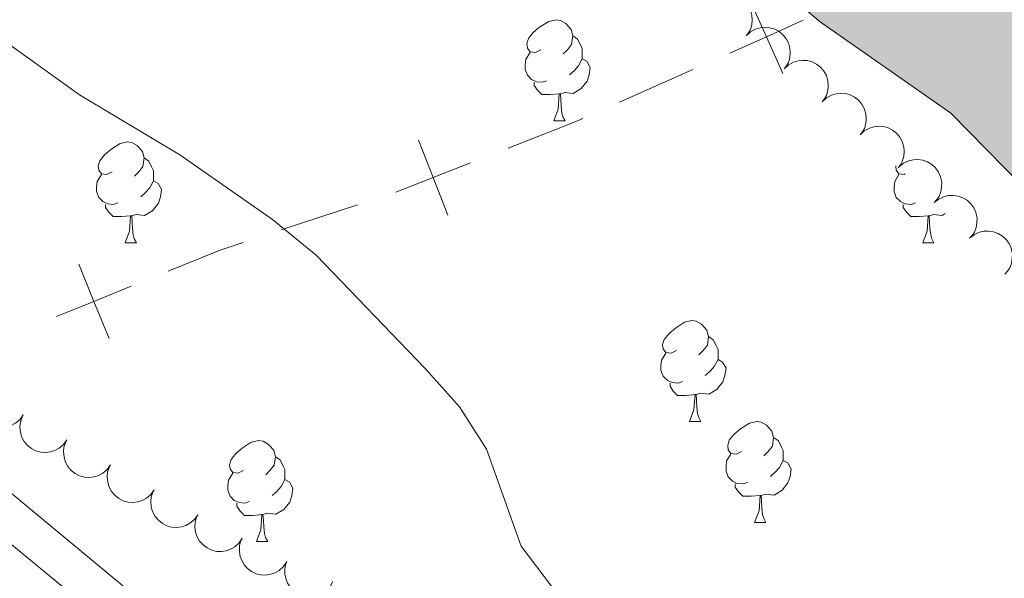
# Model space of a CAD drawing. Units: metres. Extents: x 625196 to 629704, y 648391 to 651440.
# Drawn here: x 626794 to 626892, y 651021 to 651076 of the extents above; entities that cross this region are included whole.
import ezdxf

# ---------------------------------------------------------------- set-up
doc = ezdxf.new("R2010")
doc.units = ezdxf.units.M
doc.header["$MEASUREMENT"] = 0
doc.linetypes.add('DGN Style 3', pattern=[65.63237800000002, 46.88027, -18.75210800000001])
for name, color, linetype, lineweight in [('Carátula', 7, 'Continuous', 5), ('Divisiones administrativas específicas', 7, 'Continuous', 5), ('Elementos auxiliares', 7, 'Continuous', 5), ('Entidades rústicas y varios', 7, 'Continuous', 5), ('Hidrografía', 7, 'Continuous', 5), ('Relieve y altimetría', 7, 'Continuous', 5), ('Rellenos', 7, 'Continuous', 5), ('Viales y ferrocarril', 7, 'Continuous', 5)]:
    doc.layers.add(name, color=color, linetype=linetype, lineweight=lineweight)

msp = doc.modelspace()

# ---------------------------------------------------------------- hatches: boundary and pattern name
at = {"layer": 'Rellenos', "linetype": 'Continuous', "lineweight": 15}
msp.add_hatch(color=154, dxfattribs=at).paths.add_polyline_path([(628493.2309999999, 649970.1939999999), (628490.7320000001, 649970.439), (628471.2080000001, 649974.217), (628460.744, 649976.9709999999), (628453.3189999999, 649979.905), (628448.5360000001, 649981.3659999999), (628443.173, 649983.0050000001), (628440.1059999999, 649983.71), (628434.0660000001, 649984.4569999999), (628428.436, 649984.8859999999), (628420.21, 649984.943), (628406.729, 649983.783), (628390.7509999999, 649983.4680000001), (628382.9820000001, 649982.6699999999), (628375.0179999999, 649980.4169999999), (628369.514, 649980.656), (628364.264, 649981.352), (628361.814, 649981.929), (628354.4680000001, 649984.9580000001), (628322.7690000001, 649995.844), (628307.2649999999, 650000.1000000001), (628302.446, 650002.077), (628300.0619999999, 650003.476), (628298.074, 650005.1910000001), (628296.815, 650007.267), (628296.4580000001, 650009.4510000001), (628297.423, 650014.479), (628297.3829999999, 650016.962), (628296.865, 650018.308), (628292.3500000001, 650021.0590000001), (628287.3389999999, 650022.4979999999), (628282.152, 650022.942), (628276.9610000001, 650022.0090000001), (628274.317, 650021.21), (628270.0530000001, 650018.534), (628263.9480000001, 650013.5860000001), (628261.4439999999, 650012.202), (628258.99, 650011.3870000001), (628256.838, 650011.2039999999), (628254.325, 650012.1130000001), (628247.7250000001, 650016.041), (628243.0020000001, 650018.1440000001), (628240.8840000001, 650019.0160000001), (628240.5730000001, 650035.463), (628238.1100000001, 650035.4240000001), (628238.5, 650019.5430000001), (628235.621, 650020.128), (628232.9950000001, 650020.1359999999), (628225.256, 650018.942), (628217.281, 650018.176), (628206.271, 650018.0050000001), (628198.6159999999, 650018.5819999999), (628185.334, 650020.395), (628164.9070000001, 650023.9070000001), (628154.328, 650024.9369999999), (628153.746, 650024.9340000001), (628152.122, 650038.577), (628148.6070000001, 650038.321), (628149.929, 650024.9169999999), (628143.9979999999, 650024.8899999999), (628130.8500000001, 650023.95), (628124.7479999999, 650024.02), (628117.213, 650043.899), (628114.3389999999, 650043.2339999999), (628121.04, 650024.0619999999), (628117.531, 650024.102), (628114.8899999999, 650024.443), (628104.173, 650026.912), (628099.273, 650028.256), (628089.5549999999, 650031.6399999999), (628084.0220000001, 650032.5590000001), (628078.4380000001, 650032.655), (628075.8740000001, 650032.2039999999), (628073.405, 650031.6740000001), (628066.2150000001, 650029.0549999999), (628061.435, 650029.29), (628055.138, 650057.091), (628052.808, 650056.317), (628057.8130000001, 650030.2479999999), (628052.888, 650031.675), (628040.0730000001, 650036.3019999999), (628032.743, 650039.4890000001), (628012.896, 650046.1939999999), (628007.854, 650047.5860000001), (628002.256, 650048.1100000001), (627997.436, 650049.5959999999), (627996.425, 650050.1030000001), (627990.638, 650070.389), (627988.263, 650069.6680000001), (627993.824, 650051.408), (627985.922, 650055.3740000001), (627979.1329999999, 650059.6030000001), (627976.716, 650060.6540000001), (627971.8640000001, 650062.014), (627966.567, 650062.663), (627950.3060000001, 650062.8090000001), (627945.3870000001, 650062.122), (627938.479, 650081.3260000001), (627935.69, 650080.6950000001), (627942.462, 650061.723), (627939.8459999999, 650061.655), (627937.3330000001, 650062.4850000001), (627935.0590000001, 650063.663), (627933.0079999999, 650065.2509999999), (627930.7010000001, 650066.3019999999), (627926.1159999999, 650067.0279999999), (627922.554, 650065.98), (627918.3389999999, 650068.9029999999), (627912.4280000001, 650069.9310000001), (627895.46, 650075.655), (627890.7509999999, 650076.3530000001), (627888.2150000001, 650091.003), (627886.0530000001, 650090.3910000001), (627888.2990000001, 650076.716), (627883.0090000001, 650077.5), (627872.092, 650080.689), (627861.3090000001, 650084.5419999999), (627846.334, 650090.149), (627842.548, 650092.4029999999), (627841.4850000001, 650103.3929999999), (627838.0860000001, 650102.888), (627838.9140000001, 650094.5660000001), (627832.088, 650098.629), (627827.365, 650100.959), (627822.0050000001, 650102.8530000001), (627819.4140000001, 650103.2930000001), (627813.713, 650103.007), (627811.081, 650102.497), (627806.837, 650101.0490000001), (627804.9720000001, 650111.412), (627802.4380000001, 650110.9210000001), (627804.658, 650100.3060000001), (627803.1699999999, 650099.798), (627800.381, 650099.5430000001), (627797.4070000001, 650099.6070000001), (627786.7679999999, 650100.8030000001), (627782.9920000001, 650117.706), (627780.8260000001, 650117.193), (627784.777, 650101.027), (627784.0020000001, 650101.1140000001), (627770.128, 650103.0689999999), (627759.2930000001, 650105.1499999999), (627742.9110000001, 650109.2849999999), (627734.037, 650111.185), (627720.592, 650114.8130000001), (627711.463, 650118.344), (627708.244, 650140.9340000001), (627706.078, 650140.4180000001), (627709.2820000001, 650119.2420000001), (627665.1499999999, 650139.4099999999), (627646.737, 650146.0349999999), (627645.2679999999, 650146.756), (627643.612, 650166.8940000001), (627641.4569999999, 650166.689), (627642.915, 650147.9099999999), (627639.0860000001, 650149.79), (627634.328, 650151.7409999999), (627626.622, 650153.3130000001), (627611.0490000001, 650159.1799999999), (627601.355, 650164.223), (627594.561, 650168.254), (627582.375, 650175.825), (627581.381, 650196.5560000001), (627578.754, 650196.2350000001), (627579.693, 650177.4920000001), (627571.6410000001, 650182.494), (627566.933, 650186.1529999999), (627562.3759999999, 650189.115), (627560.304, 650190.7520000001), (627558.587, 650192.8910000001), (627557.348, 650195.405), (627555.976, 650200.263), (627554.7919999999, 650213.6340000001), (627550.4990000001, 650249.575), (627546.7960000001, 650258.351), (627542.946, 650265.23), (627536.4040000001, 650274.9240000001), (627534.595, 650277.3489999999), (627528.9029999999, 650283.679), (627522.0700000001, 650289.9569999999), (627480.9550000001, 650339.5930000001), (627394.2649999999, 650465.439), (627353.2720000001, 650503.0460000001), (627302.179, 650539.247), (627298.5889999999, 650543.0930000001), (627284.2930000001, 650561.006), (627272.53, 650574.0430000001), (627266.47, 650580.2309999999), (627261.4380000001, 650587.6089999999), (627255.923, 650594.3600000001), (627252.8840000001, 650599.1799999999), (627240.5360000001, 650613.5220000001), (627234.693, 650619.3600000001), (627227.71, 650627.649), (627221.452, 650633.2069999999), (627215.423, 650639.395), (627206.9070000001, 650646.5970000001), (627201.7390000001, 650653.217), (627198.952, 650657.97), (627198.0349999999, 650660.483), (627196.872, 650665.942), (627194.304, 650682.6259999999), (627193.837, 650688.013), (627194.334, 650701.9029999999), (627194.0860000001, 650707.098), (627193.8090000001, 650710.1399999999), (627193.185, 650715.656), (627192.6840000001, 650718.5430000001), (627192.243, 650721.1130000001), (627191.8360000001, 650723.9040000001), (627191.399, 650726.7590000001), (627190.7720000001, 650729.648), (627189.953, 650732.412), (627189.2579999999, 650734.9539999999), (627188.534, 650737.685), (627187.619, 650740.3559999999), (627186.5120000001, 650742.8400000001), (627180.6880000001, 650752.602), (627179.229, 650754.7420000001), (627177.736, 650756.787), (627174.818, 650761.1939999999), (627173.462, 650764.0290000001), (627172.226, 650766.3559999999), (627170.9269999999, 650768.652), (627169.315, 650771.237), (627168.0460000001, 650773.469), (627166.5630000001, 650776.3060000001), (627163.5530000001, 650780.935), (627159.561, 650785.514), (627154.8670000001, 650792.033), (627146.2919999999, 650802.0519999999), (627144.611, 650804.227), (627143.024, 650806.273), (627141.1540000001, 650808.514), (627139.064, 650810.915), (627137.51, 650813.119), (627135.831, 650815.389), (627133.6769999999, 650817.696), (627131.585, 650819.9709999999), (627127.8999999999, 650823.817), (627124.317, 650828.2010000001), (627116.3500000001, 650836.1869999999), (627112.486, 650840.8589999999), (627100.97, 650851.044), (627092.625, 650859.256), (627090.436, 650861.311), (627087.902, 650863.6229999999), (627079.2039999999, 650871.3970000001), (627072.118, 650876.649), (627067.578, 650880.4750000001), (627062.781, 650883.9880000001), (627056.408, 650887.996), (627010.7690000001, 650927.369), (626978.203, 650961.76), (626968.935, 650972.0419999999), (626963.5760000001, 650978.601), (626954.0590000001, 650991.5449999999), (626947.422, 651002.0460000001), (626932.547, 651019.176), (626913.44, 651039.558), (626886.4809999999, 651067.006), (626873.369, 651076.1669999999), (626852.334, 651094.358), (626850.112, 651096.2860000001), (626841.5970000001, 651103.5830000001), (626818.639, 651119.9310000001), (626807.818, 651126.6780000001), (626940.0290000001, 651129.057), (626958.5689999999, 651113.9580000001), (626986.939, 651092.727), (627016.2890000001, 651068.919), (627036.3640000001, 651049.949), (627060.175, 651021.4029999999), (627133.4380000001, 650947.324), (627169.193, 650912.2590000001), (627192.1170000001, 650886.067), (627214.4410000001, 650862.4140000001), (627254.219, 650810.5830000001), (627281.8400000001, 650775.561), (627303.878, 650749.443), (627339.7860000001, 650713.9639999999), (627364.753, 650684.1680000001), (627397.399, 650653.48), (627421.254, 650626.283), (627434.75, 650612.8740000001), (627436.5970000001, 650610.923), (627443.4029999999, 650602.2390000001), (627450.878, 650593.96), (627457.1780000001, 650588.2250000001), (627467.4380000001, 650579.916), (627475.7579999999, 650573.6840000001), (627483.365, 650565.942), (627486.9299999999, 650561.8829999999), (627496.304, 650544.878), (627498.3740000001, 650540.203), (627501.686, 650530.449), (627504.388, 650525.6399999999), (627506.1680000001, 650523.4369999999), (627517.9110000001, 650511.8189999999), (627522.112, 650508.101), (627535.4480000001, 650494.409), (627537.1359999999, 650492.523), (627545.3, 650480.659), (627553.2110000001, 650471.6470000001), (627556.55, 650467.3060000001), (627564.2779999999, 650459.024), (627574.067, 650445.1799999999), (627582.041, 650430.4380000001), (627587.858, 650421.0050000001), (627591.257, 650413.4029999999), (627596.6880000001, 650403.405), (627601.4809999999, 650395.9780000001), (627605.638, 650388.209), (627619.1710000001, 650366.506), (627620.824, 650364.2409999999), (627625.0490000001, 650359.7949999999), (627626.7010000001, 650357.466), (627638.45, 650337.587), (627644.301, 650328.4070000001), (627654.662, 650314.8740000001), (627664.2690000001, 650304.7039999999), (627669.8630000001, 650298.091), (627678.006, 650290.1200000001), (627682.0860000001, 650286.942), (627693.5619999999, 650279.7590000001), (627706.2890000001, 650274.2390000001), (627711.2949999999, 650271.716), (627718.6969999999, 650268.4070000001), (627729.827, 650264.361), (627740.6200000001, 650261.3630000001), (627753.352, 650256.287), (627778.091, 650243.4199999999), (627787.0220000001, 650237.973), (627802.4510000001, 650227.6130000001), (627806.8459999999, 650224.3360000001), (627816.287, 650219.264), (627830.1329999999, 650210.3300000001), (627864.2860000001, 650195.746), (627873.845, 650189.8500000001), (627880.537, 650185.2820000001), (627887.872, 650181.594), (627903.186, 650175.2550000001), (627910.756, 650173.47), (627913.361, 650172.088), (627920.709, 650169.74), (627925.673, 650168.6329999999), (627934.007, 650167.879), (627941.584, 650167.6980000001), (627947.2280000001, 650166.699), (627949.709, 650165.996), (627964.1799999999, 650159.9709999999), (627974.5800000001, 650157.0279999999), (627982.592, 650154.3300000001), (627995.4439999999, 650151.743), (628018.0930000001, 650150.5179999999), (628023.1229999999, 650150.5660000001), (628036.351, 650151.537), (628062.9909999999, 650152.1499999999), (628071.8829999999, 650152.8500000001), (628083.399, 650152.8459999999), (628099.0889999999, 650152.1640000001), (628141.5220000001, 650144.439), (628152.0149999999, 650141.243), (628190.2050000001, 650132.0120000001), (628211.7110000001, 650129.604), (628221.642, 650128.814), (628234.9909999999, 650128.2660000001), (628306.1130000001, 650128.425), (628362.747, 650124.146), (628461.605, 650116.6780000001), (628513.9909999999, 650114.6810000001), (628545.7550000001, 650115.0249999999), (628586.913, 650113.095), (628613.108, 650114.5320000001), (628620.598, 650115.8870000001), (628634.9539999999, 650117.5800000001), (628643.1780000001, 650118.118), (628656.881, 650118.288), (628684.2890000001, 650118.3090000001), (628697.8470000001, 650116.7679999999), (628706.5549999999, 650116.1710000001), (628739.2779999999, 650116.423), (628757.7209999999, 650117.578), (628776.3670000001, 650121.0449999999), (628789.5700000001, 650124.439), (628800.1089999999, 650128.6340000001), (628863.2720000001, 650158.3970000001), (628898.696, 650177.787), (628906.6130000001, 650181.3289999999), (628911.757, 650183.236), (628917.3770000001, 650185.0519999999), (628925.2649999999, 650188.1200000001), (628936.537, 650191.6570000001), (628950.1570000001, 650194.325), (628989.4199999999, 650200.104), (628994.7280000001, 650201.3470000001), (628999.7150000001, 650203.031), (629002.1130000001, 650204.0630000001), (629005.3770000001, 650207.6329999999), (629009.467, 650210.8289999999), (629009.71, 650212.034), (629009.564, 650214.564), (629008.4739999999, 650216.4550000001), (629006.6950000001, 650217.264), (629004.0959999999, 650217.814), (628985.672, 650218.3049999999), (628977.1769999999, 650220.0109999999), (628968.8019999999, 650222.479), (628963.913, 650224.466), (628960.987, 650226.28), (628958.821, 650228.098), (628950.8400000001, 650236.962), (628941.744, 650251.007), (628937.946, 650259.2069999999), (628934.8049999999, 650264.31), (628933.7050000001, 650267.4029999999), (628933.8119999999, 650269.872), (628934.994, 650272.54), (628937.0630000001, 650275.2139999999), (628939.2660000001, 650276.814), (628942.1089999999, 650277.5320000001), (628947.493, 650277.067), (628952.882, 650275.906), (628974.1470000001, 650268.158), (628976.8130000001, 650267.102), (628990.477, 650260.0549999999), (629002.3470000001, 650255.7790000001), (629016.7660000001, 650249.1810000001), (629028.953, 650244.9070000001), (629035.1680000001, 650243.31), (629043.281, 650241.98), (629049.1699999999, 650241.645), (629058.665, 650241.655), (629064.2420000001, 650240.686), (629066.909, 650239.567), (629067.869, 650238.2450000001), (629068.561, 650230.591), (629070.041, 650223.354), (629077.3470000001, 650219.8030000001), (629091.8330000001, 650220.9909999999), (629163.04, 650229.6740000001), (629170.655, 650231.378), (629181.1810000001, 650233.0419999999), (629192.825, 650233.4169999999), (629201.815, 650233.233), (629227.0630000001, 650232.7679999999), (629234.8400000001, 650232.087), (629245.341, 650229.98), (629250.5889999999, 650228.054), (629260.419, 650222.912), (629262.848, 650222.067), (629265.506, 650221.916), (629273.3470000001, 650222.149), (629278.642, 650222.9809999999), (629283.9240000001, 650224.5430000001), (629294.1300000001, 650228.227), (629296.7320000001, 650228.906), (629299.244, 650228.9950000001), (629301.868, 650228.5800000001), (629304.2779999999, 650227.6529999999), (629311.487, 650223.8400000001), (629319.1880000001, 650220.8459999999), (629329.7110000001, 650217.604), (629345.645, 650214.4650000001), (629351.048, 650213.9210000001), (629367.1359999999, 650213.3), (629375.4820000001, 650212.5900000001), (629389.0360000001, 650210.926), (629397.3019999999, 650209.0789999999), (629404.9780000001, 650206.288), (629407.2320000001, 650205.054), (629416.436, 650198.7450000001), (629423.8389999999, 650194.368), (629426.2350000001, 650193.1170000001), (629433.7490000001, 650190.3829999999), (629441.49, 650188.425), (629444.253, 650188.1340000001), (629462.9199999999, 650189.3670000001), (629465.639, 650189.216), (629470.814, 650187.8970000001), (629473.115, 650186.3200000001), (629478.889, 650177.0660000001), (629480.548, 650175.152), (629485.0430000001, 650172.2790000001), (629492.3459999999, 650168.913), (629494.814, 650168.1300000001), (629505.2509999999, 650165.169), (629529.558, 650160.351), (629529.6070000001, 650157.6410000001), (629531.5519999999, 650051.22), (629531.6229999999, 650047.321), (629524.317, 650050.513), (629521.726, 650051.335), (629507.1640000001, 650057.946), (629483.943, 650066.8019999999), (629481.3559999999, 650067.4410000001), (629468.815, 650072.287), (629460.5349999999, 650074.8630000001), (629444.2620000001, 650078.7239999999), (629436.4890000001, 650080.257), (629423.4610000001, 650081.9909999999), (629407.6669999999, 650085.233), (629400.023, 650087.3559999999), (629394.935, 650089.4469999999), (629382.287, 650093.561), (629369.3759999999, 650098.663), (629361.4979999999, 650101.389), (629353.625, 650103.852), (629348.31, 650105.108), (629337.4709999999, 650106.8640000001), (629317.8859999999, 650109.04), (629304.101, 650111.104), (629284.869, 650112.881), (629271.879, 650114.7380000001), (629263.9180000001, 650115.456), (629249.7960000001, 650116.095), (629237.9110000001, 650117.467), (629229.8319999999, 650118.544), (629218.9880000001, 650121.087), (629204.757, 650123.763), (629182.834, 650126.632), (629171.973, 650127.2760000001), (629166.213, 650127.2949999999), (629155.4880000001, 650126.706), (629147.4580000001, 650125.5989999999), (629138.602, 650124.8659999999), (629126.605, 650125.058), (629118.4040000001, 650125.6599999999), (629107.801, 650125.7050000001), (629099.547, 650124.881), (629072.0800000001, 650124.2579999999), (629061.331, 650122.7820000001), (629053.4310000001, 650121.139), (629036.183, 650116.986), (629019.605, 650111.9839999999), (628998.538, 650106.473), (628973.8459999999, 650099.067), (628942.237, 650085.5619999999), (628925.4639999999, 650081.413), (628903.327, 650075.0700000001), (628884.8589999999, 650069.0090000001), (628871.5090000001, 650064.0320000001), (628860.595, 650059.2960000001), (628854.112, 650054.625), (628848.703, 650050.121), (628830.757, 650037.892), (628804.443, 650027.308), (628791.216, 650022.933), (628775.2649999999, 650018.854), (628755.45, 650015.03), (628747.811, 650012.4709999999), (628742.8319999999, 650009.615), (628730.129, 649998.852), (628727.8940000001, 649997.3470000001), (628725.561, 649996.189), (628720.038, 649994.185), (628712.014, 649992.2239999999), (628698.7649999999, 649990.6969999999), (628689.8759999999, 649990.122), (628681.5020000001, 649988.4439999999), (628662.686, 649982.3800000001), (628649.5090000001, 649979.683), (628641.382, 649978.798), (628636.3189999999, 649978.6950000001), (628621.078, 649980.9199999999), (628615.601, 649981.1300000001), (628613.041, 649980.699), (628600.4180000001, 649975.949), (628593.237, 649975.578), (628571.9780000001, 649975.771), (628561.6229999999, 649977.875), (628548.631, 649981.253), (628546.1329999999, 649981.862), (628533.1710000001, 649984.797), (628525.092, 649986.23), (628519.8400000001, 649986.104), (628517.2590000001, 649985.274), (628508.6510000001, 649979.4950000001), (628502.2139999999, 649974.659), (628495.9210000001, 649970.6599999999)])

# ---------------------------------------------------------------- linework, layer by layer
at = {"layer": 'Carátula', "color": 7, "linetype": 'Continuous', "lineweight": 0}
msp.add_3dface([(625249.6359999999, 648390.6869999999), (629703.909, 648470.8540000002), (629650.4639999999, 651440.3840000001), (625196.1910000001, 651360.217)], dxfattribs=at)
at = {"layer": 'Divisiones administrativas específicas', "color": 250, "linetype": 'Continuous', "lineweight": 0}
for p, q in [((626853.5157934269, 651068.1063010385, 239.0644962448158), (626860.8292614775, 651071.3407006463, 238.8368029066658)), ((626819.8765917611, 651055.3995726588, 240.2490366010403), (626827.4639918692, 651057.909616079, 239.8870398742043))]:
    msp.add_line(p, q, dxfattribs=at)
at = {"layer": 'Divisiones administrativas específicas', "color": 250, "linetype": 'Continuous', "lineweight": 0, "flags": 128}
for points, elevation in [([(626866.484286241, 651078.258176102), (626868.1263085245, 651074.610743742), (626869.7683308083, 651070.9633113821)], 238.5932887019559), ([(626864.4788761646, 651072.9687214585), (626868.1263085245, 651074.610743742), (626871.7737408846, 651076.2527660255)], 238.5932887019559), ([(626833.5271004492, 651064.3318732638), (626834.9862710512, 651060.6075181311), (626836.4454416533, 651056.8831629985)], 239.5963045335771), ([(626831.2619159187, 651059.1483475289), (626834.9862710512, 651060.6075181311), (626838.7106261838, 651062.0666887332)], 239.5963045335771), ([(626799.7417821225, 651052.0056312226), (626801.2447814038, 651048.2987466601), (626802.7477806848, 651044.5918620974)], 241.6439727950296), ([(626797.5378968411, 651046.7957473788), (626801.2447814038, 651048.2987466601), (626804.9516659665, 651049.8017459412)], 241.6439727950296)]:
    msp.add_lwpolyline(points, dxfattribs=dict(at, elevation=elevation))
at = {"layer": 'Divisiones administrativas específicas', "color": 250, "linetype": 'Continuous', "lineweight": 0, "extrusion": (0.002481663680296279, 0.06463855038228535, 0.9979056564374483), "elevation": 43878.30200750547, "flags": 128}
msp.add_lwpolyline([(-601403.1165759156, -673204.4205668559), (-601409.3620494822, -673207.1540277177), (-601410.423970817, -673207.6743411798)], dxfattribs=at)
at = {"layer": 'Divisiones administrativas específicas', "color": 250, "linetype": 'Continuous', "lineweight": 0, "extrusion": (-0.1144433005385604, 0.472008138870899, 0.8741344563632478), "elevation": 235778.121894807, "flags": 128}
msp.add_lwpolyline([(-762568.3208728711, -423857.4565108587), (-762573.8338908723, -423858.3925144605), (-762576.2315057982, -423858.6168682267)], dxfattribs=at)
at = {"layer": 'Elementos auxiliares', "color": 250, "linetype": 'Continuous', "lineweight": 0}
msp.add_3dface([(626101.2100000001, 648800.0600000002), (626060.05, 651113.2200000001), (629511.01, 651175.3300000001), (629553.28, 648862.19)], dxfattribs=at)
at = {"layer": 'Entidades rústicas y varios', "color": 92, "linetype": 'Continuous', "lineweight": 0, "flags": 128}
for points, elevation in [([(626862.3417277589, 651077.9653362173), (626862.7526170689, 651078.348914078), (626863.265623824, 651078.6319830962), (626863.7262141767, 651078.7745209052), (626864.1696753423, 651078.8187271783), (626864.6616637688, 651078.788397521), (626865.1365230083, 651078.6597363276), (626865.5756417988, 651078.4402848799), (626865.9669518557, 651078.1252885476), (626866.2979725271, 651077.7407998416), (626866.5411508149, 651077.2954981793), (626866.6946105764, 651076.7658574034), (626866.7255777586, 651076.2941654661), (626866.6775646936, 651075.8016319692), (626866.5427831069, 651075.3281109307), (626866.3576440911, 651074.9949221031), (626866.1184871992, 651074.6887391825)], 242.878), ([(626866.1184871992, 651074.6887391825), (626866.5293765091, 651075.0723170432), (626867.0423832643, 651075.3553860611), (626867.502973617, 651075.4979238705), (626867.9464347828, 651075.5421301434), (626868.4384232091, 651075.5118004861), (626868.9132824489, 651075.3831392927), (626869.3524012391, 651075.1636878451), (626869.743711296, 651074.8486915126), (626870.0747319675, 651074.4642028066), (626870.3179102552, 651074.0189011444), (626870.471370017, 651073.4892603683), (626870.5023371989, 651073.0175684311), (626870.4543241342, 651072.5250349343), (626870.3195425472, 651072.051513896), (626870.1344035317, 651071.7183250684), (626869.8952466396, 651071.4121421475)], 242.878), ([(626869.8952466396, 651071.4121421475), (626870.3061359498, 651071.7957200082), (626870.819142705, 651072.0787890262), (626871.2797330576, 651072.2213268355), (626871.7231942231, 651072.2655331085), (626872.2151826498, 651072.2352034512), (626872.6900418892, 651072.1065422578), (626873.1291606796, 651071.8870908101), (626873.5204707365, 651071.5720944778), (626873.851491408, 651071.1876057715), (626874.0946696957, 651070.7423041093), (626874.2481294574, 651070.2126633334), (626874.2790966395, 651069.7409713963), (626874.2310835745, 651069.2484378994), (626874.0963019878, 651068.7749168609), (626873.911162972, 651068.4417280334), (626873.67200608, 651068.1355451128)], 242.878), ([(626873.67200608, 651068.1355451128), (626874.0828953901, 651068.5191229734), (626874.5959021451, 651068.8021919914), (626875.0564924979, 651068.9447298007), (626875.4999536637, 651068.9889360736), (626875.99194209, 651068.9586064161), (626876.4668013295, 651068.8299452229), (626876.90592012, 651068.6104937752), (626877.2972301769, 651068.2954974428), (626877.6282508483, 651067.9110087366), (626877.871429136, 651067.4657070744), (626878.0248888978, 651066.9360662985), (626878.0558560798, 651066.4643743613), (626878.007843015, 651065.9718408645), (626877.8730614281, 651065.4983198259), (626877.6879224123, 651065.1651309986), (626877.4487655204, 651064.8589480778)], 242.878), ([(626877.4487655204, 651064.8589480778), (626877.8596548305, 651065.2425259382), (626878.3726615857, 651065.5255949565), (626878.8332519385, 651065.6681327656), (626879.276713104, 651065.7123390387), (626879.7687015305, 651065.6820093812), (626880.2435607701, 651065.5533481878), (626880.6826795605, 651065.3338967402), (626881.0739896175, 651065.0189004077), (626881.4050102888, 651064.6344117017), (626881.6481885767, 651064.1891100395), (626881.8016483382, 651063.6594692636), (626881.8326155205, 651063.1877773266), (626881.7846024553, 651062.6952438295), (626881.6498208684, 651062.2217227911), (626881.4646818528, 651061.8885339635), (626881.2255249608, 651061.5823510427)], 242.878), ([(626881.3183641597, 651061.6814603489), (626881.7574415288, 651062.0324205518), (626882.2906332633, 651062.2753414733), (626882.7607927797, 651062.3821615519), (626883.2063375948, 651062.3922520258), (626883.6945546998, 651062.324306766), (626884.1581571038, 651062.1596319012), (626884.5791662256, 651061.9071728565), (626884.9451848901, 651061.5631138682), (626885.2457657519, 651061.1543873148), (626885.4541020155, 651060.6917586827), (626885.5665200681, 651060.1519147874), (626885.5612468489, 651059.6792368387), (626885.4756284156, 651059.1918314798), (626885.3049537138, 651058.7300323932), (626885.0948244042, 651058.4120120743), (626884.8329057513, 651058.1250580375)], 242.8714323616951), ([(626884.8327632524, 651058.1252022337), (626885.2718406215, 651058.4761624362), (626885.8050323561, 651058.7190833582), (626886.2751918724, 651058.8259034366), (626886.7207366875, 651058.8359939104), (626887.2089537927, 651058.7680486508), (626887.6725561966, 651058.603373786), (626888.0935653184, 651058.3509147412), (626888.4595839828, 651058.006855753), (626888.7601648447, 651057.5981291996), (626888.968501108, 651057.1355005676), (626889.0809191607, 651056.595656672), (626889.0756459415, 651056.1229787234), (626888.9900275082, 651055.6355733646), (626888.8193528063, 651055.1737742781), (626888.609223497, 651054.8557539589), (626888.3473048438, 651054.5687999224)], 242.8264075309598), ([(626888.347162345, 651054.5689441182), (626888.7862397141, 651054.9199043211), (626889.3194314488, 651055.1628252428), (626889.789590965, 651055.2696453214), (626890.2351357802, 651055.2797357951), (626890.7233528853, 651055.2117905354), (626891.1869552892, 651055.0471156707), (626891.6079644111, 651054.7946566258), (626891.9739830755, 651054.4505976376), (626892.2745639372, 651054.0418710841), (626892.4829002006, 651053.579242452), (626892.5953182536, 651053.0393985568), (626892.5900450343, 651052.5667206079), (626892.5044266009, 651052.0793152492), (626892.333751899, 651051.6175161626), (626892.1236225895, 651051.2994958437), (626891.8617039365, 651051.012541807)], 242.7813827002245), ([(626794.2238276401, 651037.0079467029), (626793.894860042, 651036.5521591213), (626793.4462679995, 651036.1752384675), (626793.0219304443, 651035.946332069), (626792.5953857014, 651035.8172135872), (626792.1068174184, 651035.7518413248), (626791.6160419474, 651035.786256979), (626791.1427774888, 651035.9166602078), (626790.6979452362, 651036.1500494047), (626790.2988277555, 651036.463276936), (626789.9741363039, 651036.853154752), (626789.7211626646, 651037.3431277999), (626789.5995748058, 651037.7999304298), (626789.5514468432, 651038.2924527129), (626789.5921261405, 651038.783098659), (626789.7093467982, 651039.1457976629), (626789.8847877183, 651039.4924451546)], 246.466), ([(626798.5628675618, 651034.5234482512), (626798.2338999638, 651034.0676606696), (626797.7853079212, 651033.6907400158), (626797.360970366, 651033.4618336172), (626796.9344256232, 651033.3327151356), (626796.4458573401, 651033.2673428733), (626795.9550818691, 651033.3017585273), (626795.4818174106, 651033.4321617562), (626795.036985158, 651033.665550953), (626794.6378676773, 651033.9787784843), (626794.3131762256, 651034.3686563002), (626794.0602025863, 651034.8586293482), (626793.9386147276, 651035.3154319782), (626793.890486765, 651035.8079542612), (626793.9311660622, 651036.2986002073), (626794.04838672, 651036.6612992112), (626794.2238276401, 651037.0079467029)], 246.466), ([(626802.9019074836, 651032.0389497996), (626802.5729398855, 651031.583162218), (626802.124347843, 651031.2062415641), (626801.7000102878, 651030.9773351655), (626801.2734655449, 651030.848216684), (626800.7848972619, 651030.7828444216), (626800.2941217909, 651030.8172600756), (626799.8208573323, 651030.9476633045), (626799.3760250797, 651031.1810525013), (626798.976907599, 651031.4942800326), (626798.6522161474, 651031.8841578485), (626798.3992425081, 651032.3741308966), (626798.2776546493, 651032.8309335265), (626798.2295266867, 651033.3234558094), (626798.270205984, 651033.8141017556), (626798.3874266418, 651034.1768007595), (626798.5628675618, 651034.5234482512)], 246.466), ([(626807.2409474053, 651029.5544513479), (626806.9119798073, 651029.0986637662), (626806.4633877648, 651028.7217431125), (626806.0390502096, 651028.4928367138), (626805.6125054667, 651028.3637182321), (626805.1239371836, 651028.2983459698), (626804.6331617127, 651028.3327616239), (626804.1598972541, 651028.4631648527), (626803.7150650015, 651028.6965540496), (626803.3159475208, 651029.009781581), (626802.9912560692, 651029.3996593968), (626802.7382824299, 651029.889632445), (626802.6166945711, 651030.3464350747), (626802.5685666085, 651030.8389573577), (626802.6092459058, 651031.3296033039), (626802.7264665635, 651031.6923023078), (626802.9019074836, 651032.0389497996)], 246.466), ([(626811.5799873271, 651027.0699528961), (626811.2510197291, 651026.6141653145), (626810.8024276865, 651026.2372446607), (626810.3780901313, 651026.0083382621), (626809.9515453884, 651025.8792197804), (626809.4629771054, 651025.8138475181), (626808.9722016344, 651025.8482631723), (626808.4989371758, 651025.978666401), (626808.0541049233, 651026.2120555977), (626807.6549874425, 651026.5252831293), (626807.3302959909, 651026.9151609452), (626807.0773223516, 651027.4051339931), (626806.9557344929, 651027.8619366229), (626806.9076065302, 651028.354458906), (626806.9482858275, 651028.8451048522), (626807.0655064853, 651029.2078038561), (626807.2409474053, 651029.5544513479)], 246.466), ([(626816.0059572489, 651024.743074214), (626815.6917550415, 651024.2769851959), (626815.255464026, 651023.8858916648), (626814.8386748831, 651023.6435132205), (626814.416483965, 651023.5008008224), (626813.9302598403, 651023.4198156348), (626813.4386339403, 651023.4384964936), (626812.9614360569, 651023.5536764838), (626812.5093576582, 651023.7727001614), (626812.1004137502, 651024.0729852428), (626811.7634029614, 651024.4522647946), (626811.4948676366, 651024.9338850072), (626811.3587129866, 651025.3865594612), (626811.2948366265, 651025.8772878081), (626811.3197820634, 651026.3689848443), (626811.4253271158, 651026.7352518123), (626811.5895766194, 651027.0873400125)], 246.466), ([(626820.4223378785, 651022.3988084154), (626820.1081356709, 651021.9327193974), (626819.6718446554, 651021.5416258662), (626819.2550555129, 651021.2992474219), (626818.8328645945, 651021.156535024), (626818.3466404697, 651021.0755498363), (626817.8550145699, 651021.094230695), (626817.3778166865, 651021.2094106852), (626816.9257382876, 651021.4284343629), (626816.5167943798, 651021.7287194444), (626816.1797835911, 651022.107998996), (626815.9112482662, 651022.5896192087), (626815.775093616, 651023.0422936627), (626815.7112172558, 651023.5330220097), (626815.7361626928, 651024.0247190457), (626815.8417077453, 651024.3909860137), (626816.0059572489, 651024.743074214)], 246.466), ([(626825.0245435701, 651020.4398922683), (626824.7472876301, 651019.9509227971), (626824.3425140483, 651019.5272928317), (626823.9456952165, 651019.2534401078), (626823.5357911485, 651019.078538263), (626823.0572765653, 651018.96023233), (626822.5656767467, 651018.9408772769), (626822.0810068783, 651019.0188475841), (626821.6133590802, 651019.2022918178), (626821.1824390914, 651019.4700869137), (626820.8171346046, 651019.8221975239), (626820.5121947096, 651020.2816329497), (626820.3414760389, 651020.7224360637), (626820.2398798333, 651021.2067631341), (626820.2267651407, 651021.6989178401), (626820.3036991653, 651022.072243979), (626820.4402575666, 651022.4359688791)], 246.466)]:
    msp.add_lwpolyline(points, dxfattribs=dict(at, elevation=elevation))
for points in [[(626845.6840000001, 651073.3219999999), (626845.1540000001, 651073.057), (626844.6240000001, 651073.1120000001), (626844.3589999999, 651073.4820000001), (626844.304, 651073.9070000001), (626844.4639999999, 651074.4269999999), (626844.9439999999, 651075.0220000001), (626845.5789999999, 651075.5519999999), (626846.4790000002, 651076.1370000001), (626847.2239999999, 651076.297), (626847.649, 651076.2420000001), (626848.179, 651075.9269999999), (626848.709, 651075.342), (626848.869, 651074.7020000002), (626848.7590000001, 651073.8520000001), (626848.334, 651073.3219999999), (626847.9140000001, 651072.8970000001)], [(626848.869, 651074.7020000002), (626849.344, 651074.3870000001), (626849.659, 651073.747), (626849.8189999999, 651073.4269999999), (626849.8189999999, 651072.8470000002), (626849.8189999999, 651072.422), (626849.449, 651071.7320000001), (626849.0290000001, 651071.2520000001), (626848.5490000001, 651070.8319999999)], [(626846.2690000001, 651070.2420000001), (626845.844, 651070.0819999999), (626845.2590000001, 651070.142), (626844.784, 651070.3520000001), (626844.3589999999, 651070.777), (626844.1440000001, 651071.3620000001), (626844.1440000001, 651071.7820000001), (626844.199, 651072.3670000001), (626844.6240000001, 651073.057)], [(626849.8189999999, 651072.422), (626850.274, 651072.172), (626850.619, 651071.557), (626850.5090000001, 651070.8319999999), (626850.2990000001, 651070.192), (626849.7139999999, 651069.4520000002), (626848.919, 651068.9720000002), (626848.0689999999, 651069.0770000002), (626847.6390000001, 651068.9469999999)], [(626847.5290000001, 651068.9469999999), (626846.6390000001, 651068.8620000001), (626845.794, 651068.8620000001), (626845.369, 651069.2919999999), (626845.0490000001, 651069.767), (626845.0490000001, 651070.0819999999)], [(626846.9839999999, 651066.2620000001), (626847.419, 651067.422), (626847.5290000001, 651068.9469999999), (626847.6390000001, 651068.9469999999), (626847.6740000001, 651068.3620000001), (626847.709, 651067.6769999999), (626847.7790000001, 651067.0619999999), (626847.8940000001, 651066.662), (626848.1089999999, 651066.2620000001)], [(626846.9839999999, 651066.2620000001), (626848.1089999999, 651066.2620000001)], [(626803.048, 651061.182), (626802.5179999999, 651060.9169999999), (626801.9880000001, 651060.9720000002), (626801.723, 651061.342), (626801.6680000002, 651061.767), (626801.828, 651062.287), (626802.3080000001, 651062.882), (626802.9430000001, 651063.412), (626803.8430000001, 651063.997), (626804.588, 651064.1570000001), (626805.013, 651064.1020000001), (626805.5430000002, 651063.787), (626806.0730000001, 651063.2020000002), (626806.233, 651062.5619999999), (626806.1229999999, 651061.7120000002), (626805.6980000001, 651061.182), (626805.2779999999, 651060.757)], [(626806.233, 651062.5619999999), (626806.7080000001, 651062.247), (626807.023, 651061.6070000001), (626807.1830000001, 651061.287), (626807.1830000001, 651060.7069999999), (626807.1830000001, 651060.2820000001), (626806.8130000001, 651059.592), (626806.3929999999, 651059.1120000001), (626805.913, 651058.692)], [(626881.939, 651060.9639999999), (626881.845, 651060.9169999999), (626881.315, 651060.9720000002), (626881.05, 651061.342), (626880.9950000001, 651061.767), (626880.9990000001, 651061.7790000001)], [(626803.6329999999, 651058.1020000001), (626803.2080000001, 651057.942), (626802.6229999999, 651058.0020000001), (626802.148, 651058.2120000002), (626801.723, 651058.6370000001), (626801.5079999999, 651059.2220000002), (626801.5079999999, 651059.642), (626801.5630000001, 651060.2270000001), (626801.9880000001, 651060.9169999999)], [(626882.9600000001, 651058.1020000001), (626882.5349999999, 651057.942), (626881.9500000001, 651058.0020000001), (626881.4750000001, 651058.2120000002), (626881.05, 651058.6370000001), (626880.8350000001, 651059.2220000002), (626880.8350000001, 651059.642), (626880.8899999999, 651060.2270000001), (626881.315, 651060.9169999999)], [(626807.1830000001, 651060.2820000001), (626807.638, 651060.0320000001), (626807.983, 651059.4169999999), (626807.8729999999, 651058.692), (626807.663, 651058.0519999999), (626807.078, 651057.3119999999), (626806.2830000002, 651056.8319999999), (626805.4330000001, 651056.9369999999), (626805.003, 651056.807)], [(626804.8929999999, 651056.807), (626804.003, 651056.7220000002), (626803.1580000002, 651056.7220000002), (626802.733, 651057.152), (626802.413, 651057.6270000001), (626802.413, 651057.942)], [(626884.22, 651056.807), (626883.3300000001, 651056.7220000002), (626882.4850000001, 651056.7220000002), (626882.0600000002, 651057.152), (626881.74, 651057.6270000001), (626881.74, 651057.942)], [(626804.348, 651054.122), (626804.7830000002, 651055.2820000001), (626804.8929999999, 651056.807), (626805.003, 651056.807), (626805.038, 651056.2220000002), (626805.0730000001, 651055.537), (626805.1429999999, 651054.922), (626805.2579999999, 651054.5220000001), (626805.473, 651054.122)], [(626883.675, 651054.122), (626884.1100000001, 651055.2820000001), (626884.22, 651056.807), (626884.3300000001, 651056.807), (626884.365, 651056.2220000002), (626884.3999999999, 651055.537), (626884.47, 651054.922), (626884.5850000001, 651054.5220000001), (626884.8, 651054.122)], [(626885.9240000001, 651057.021), (626885.6100000001, 651056.8319999999), (626884.76, 651056.9369999999), (626884.3300000001, 651056.807)], [(626804.348, 651054.122), (626805.473, 651054.122)], [(626883.675, 651054.122), (626884.8, 651054.122)], [(626859.1869999999, 651043.413), (626858.6570000001, 651043.148), (626858.1270000001, 651043.203), (626857.8620000001, 651043.5730000001), (626857.807, 651043.9979999999), (626857.967, 651044.5179999999), (626858.4469999999, 651045.1130000001), (626859.0819999999, 651045.6429999999), (626859.9820000001, 651046.2280000001), (626860.7270000001, 651046.388), (626861.152, 651046.3330000001), (626861.682, 651046.0179999999), (626862.2120000002, 651045.4330000001), (626862.372, 651044.7930000002), (626862.2620000001, 651043.9430000001), (626861.8370000002, 651043.413), (626861.4169999999, 651042.9880000001)], [(626862.372, 651044.7930000002), (626862.8470000002, 651044.4780000001), (626863.162, 651043.838), (626863.3219999999, 651043.5179999999), (626863.3219999999, 651042.9380000001), (626863.3219999999, 651042.513), (626862.9520000002, 651041.8230000001), (626862.5320000001, 651041.3430000001), (626862.0519999999, 651040.923)], [(626859.7720000001, 651040.3330000001), (626859.3470000002, 651040.173), (626858.7620000001, 651040.233), (626858.287, 651040.4430000001), (626857.8620000001, 651040.868), (626857.6470000001, 651041.453), (626857.6470000001, 651041.8729999999), (626857.7020000002, 651042.4580000001), (626858.1270000001, 651043.148)], [(626863.3219999999, 651042.513), (626863.777, 651042.263), (626864.122, 651041.648), (626864.0120000001, 651040.923), (626863.8019999999, 651040.2830000002), (626863.217, 651039.5430000002), (626862.422, 651039.0630000001), (626861.5719999999, 651039.1680000002), (626861.142, 651039.038)], [(626861.0320000001, 651039.038), (626860.142, 651038.953), (626859.297, 651038.953), (626858.872, 651039.3829999999), (626858.5519999999, 651039.858), (626858.5519999999, 651040.173)], [(626860.4870000001, 651036.3530000001), (626860.922, 651037.513), (626861.0320000001, 651039.038), (626861.142, 651039.038), (626861.1769999999, 651038.453), (626861.2120000002, 651037.7679999999), (626861.2820000001, 651037.1529999999), (626861.3970000001, 651036.753), (626861.6120000001, 651036.3530000001)], [(626860.4870000001, 651036.3530000001), (626861.6120000001, 651036.3530000001)], [(626865.662, 651033.378), (626865.132, 651033.1130000001), (626864.6020000001, 651033.1680000002), (626864.3370000002, 651033.538), (626864.2820000001, 651033.963), (626864.442, 651034.483), (626864.922, 651035.078), (626865.557, 651035.608), (626866.4569999999, 651036.1930000001), (626867.2020000002, 651036.3530000001), (626867.6270000001, 651036.298), (626868.1570000001, 651035.983), (626868.6869999999, 651035.398), (626868.8470000002, 651034.7579999999), (626868.7370000001, 651033.9080000002), (626868.3119999999, 651033.378), (626867.892, 651032.953)], [(626816.1070000001, 651031.473), (626815.5770000002, 651031.2080000001), (626815.047, 651031.263), (626814.7820000001, 651031.6329999999), (626814.7270000001, 651032.0580000001), (626814.8870000001, 651032.578), (626815.3670000001, 651033.173), (626816.0020000001, 651033.703), (626816.902, 651034.288), (626817.6470000001, 651034.4480000001), (626818.0719999999, 651034.3929999999), (626818.6020000001, 651034.078), (626819.132, 651033.493), (626819.2919999999, 651032.8530000001), (626819.182, 651032.003), (626818.757, 651031.473), (626818.3370000002, 651031.048)], [(626868.8470000002, 651034.7579999999), (626869.3219999999, 651034.4430000001), (626869.6370000001, 651033.8030000001), (626869.797, 651033.483), (626869.797, 651032.9029999999), (626869.797, 651032.4780000001), (626869.4269999999, 651031.788), (626869.007, 651031.3080000001), (626868.527, 651030.888)], [(626819.2919999999, 651032.8530000001), (626819.767, 651032.538), (626820.0819999999, 651031.898), (626820.2420000001, 651031.578), (626820.2420000001, 651030.9979999999), (626820.2420000001, 651030.5730000001), (626819.872, 651029.8829999999), (626819.4520000002, 651029.4029999999), (626818.9720000002, 651028.983)], [(626866.247, 651030.298), (626865.8219999999, 651030.138), (626865.2370000001, 651030.1980000001), (626864.7620000001, 651030.4080000002), (626864.3370000002, 651030.8330000001), (626864.122, 651031.4180000002), (626864.122, 651031.838), (626864.1769999999, 651032.423), (626864.6020000001, 651033.1130000001)], [(626869.797, 651032.4780000001), (626870.2520000001, 651032.2280000001), (626870.5970000002, 651031.6130000001), (626870.4870000001, 651030.888), (626870.277, 651030.2479999999), (626869.692, 651029.5079999999), (626868.8970000001, 651029.0279999999), (626868.047, 651029.1329999999), (626867.6170000001, 651029.003)], [(626816.692, 651028.3929999999), (626816.267, 651028.233), (626815.682, 651028.2930000002), (626815.2069999999, 651028.503), (626814.7820000001, 651028.9280000001), (626814.567, 651029.513), (626814.567, 651029.9330000001), (626814.622, 651030.5179999999), (626815.047, 651031.2080000001)], [(626820.2420000001, 651030.5730000001), (626820.6969999999, 651030.3230000001), (626821.0419999999, 651029.7080000001), (626820.932, 651028.983), (626820.7220000002, 651028.3430000001), (626820.1370000001, 651027.6030000001), (626819.342, 651027.1229999999), (626818.4920000001, 651027.2280000001), (626818.0619999999, 651027.098)], [(626867.507, 651029.003), (626866.6170000001, 651028.9180000002), (626865.7720000001, 651028.9180000002), (626865.3470000002, 651029.348), (626865.027, 651029.8230000001), (626865.027, 651030.138)], [(626866.9620000002, 651026.3180000001), (626867.3970000001, 651027.4780000001), (626867.507, 651029.003), (626867.6170000001, 651029.003), (626867.652, 651028.4180000002), (626867.6869999999, 651027.733), (626867.757, 651027.118), (626867.872, 651026.7180000001), (626868.0870000002, 651026.3180000001)], [(626817.9520000002, 651027.098), (626817.0619999999, 651027.013), (626816.217, 651027.013), (626815.7919999999, 651027.4430000001), (626815.4720000002, 651027.9180000002), (626815.4720000002, 651028.233)], [(626817.4070000001, 651024.413), (626817.842, 651025.5730000001), (626817.9520000002, 651027.098), (626818.0619999999, 651027.098), (626818.0970000002, 651026.513), (626818.132, 651025.828), (626818.2020000002, 651025.213), (626818.317, 651024.8130000001), (626818.5320000001, 651024.413)], [(626866.9620000002, 651026.3180000001), (626868.0870000002, 651026.3180000001)], [(626817.4070000001, 651024.413), (626818.5320000001, 651024.413)]]:
    msp.add_lwpolyline(points, dxfattribs=at)
at = {"layer": 'Hidrografía', "color": 154, "linetype": 'Continuous', "lineweight": 13}
msp.add_polyline3d([(627133.4380000001, 650947.324, 241.18), (627060.175, 651021.4029999999, 241.18), (627036.3640000002, 651049.949, 241.18), (627016.2890000001, 651068.919, 241.18), (626986.939, 651092.7270000001, 241.18), (626958.5689999999, 651113.9580000001, 241.18), (626940.0290000001, 651129.057, 241.18), (626807.8180000001, 651126.6780000001, 241.18), (626818.6390000001, 651119.9310000001, 241.18), (626841.5970000002, 651103.5830000001, 241.18), (626850.1120000001, 651096.2860000001, 241.18), (626852.334, 651094.358, 238.435), (626873.369, 651076.1669999999, 238.435), (626886.4809999999, 651067.0060000002, 238.435), (626913.44, 651039.5580000001, 238.435), (626932.547, 651019.176, 241.18), (626947.422, 651002.0460000001, 238.435), (626954.0590000001, 650991.5449999999, 238.435), (626963.5760000001, 650978.601, 238.435), (626968.9350000002, 650972.0419999999, 238.435), (626978.203, 650961.76, 238.435)], dxfattribs=at)
at = {"layer": 'Hidrografía', "color": 142, "linetype": 'Continuous', "lineweight": 13}
msp.add_polyline3d([(626807.8180000001, 651126.6780000001, 241.18), (626818.6390000001, 651119.9310000001, 241.18), (626841.5970000002, 651103.5830000001, 241.18), (626850.1120000001, 651096.2860000001, 241.18), (626852.334, 651094.358, 238.435), (626873.369, 651076.1669999999, 238.435), (626886.4809999999, 651067.0060000002, 238.435), (626913.44, 651039.5580000001, 238.435), (626932.547, 651019.176, 241.18), (626947.422, 651002.0460000001, 238.435), (626954.0590000001, 650991.5449999999, 238.435), (626963.5760000001, 650978.601, 238.435), (626968.9350000002, 650972.0419999999, 238.435), (626978.203, 650961.76, 238.435)], dxfattribs=at)
at = {"layer": 'Relieve y altimetría', "color": 30, "linetype": 'Continuous', "lineweight": 0, "elevation": 240, "flags": 128}
msp.add_lwpolyline([(626893.0160000002, 650984.3450000001), (626889.953, 650984.074), (626883.0689999999, 650977.6390000001), (626879.807, 650976.52), (626875.7450000001, 650978.6850000002), (626872.601, 650983.4160000001), (626867.3100000002, 650994.247), (626861.53, 651002.8049999999), (626858.9160000001, 651007.368), (626855.8250000001, 651011.2990000001), (626846.767, 651019.9870000001), (626843.736, 651023.9639999999), (626840.2949999999, 651033.5860000001), (626837.6020000001, 651037.801), (626834.199, 651041.615), (626823.3589999999, 651052.888), (626819.0109999999, 651056.446), (626809.7810000001, 651062.8840000001), (626799.815, 651068.8230000001), (626791.1769999999, 651075.013)], dxfattribs=at)
at = {"layer": 'Viales y ferrocarril', "color": 250, "linetype": 'DGN Style 3', "lineweight": 0}
msp.add_polyline3d([(626671.882, 651124.2309999999, 243.841), (626703.2209999999, 651099.2760000001, 244.038), (626740.6370000001, 651069.2080000001, 243.725), (626768.98, 651048.013, 243.641), (626792.0179999999, 651030.0530000001, 243.641), (626819.3489999999, 651007.3970000001, 243.957), (626838.1680000002, 650991.244, 243.832), (626852.369, 650977.8540000002, 243.736), (626874.0190000001, 650955.5390000001, 243.513)], dxfattribs=at)
at = {"layer": 'Viales y ferrocarril', "color": 250, "linetype": 'Continuous', "lineweight": 0}
msp.add_polyline3d([(626825.4060000001, 650958.5419999999, 241.579), (626848.3500000001, 650966.703, 242.859), (626850.6529999999, 650968.7200000001, 243.308), (626850.5419999999, 650974.182, 243.728), (626849.652, 650975.098, 243.736), (626835.5789999999, 650988.3670000001, 243.832), (626813.0249999999, 651007.655, 243.958), (626785.6869999999, 651030.1599999999, 243.635), (626772.1710000001, 651040.6399999999, 243.639)], dxfattribs=at)

doc.saveas('drawing.dxf')
